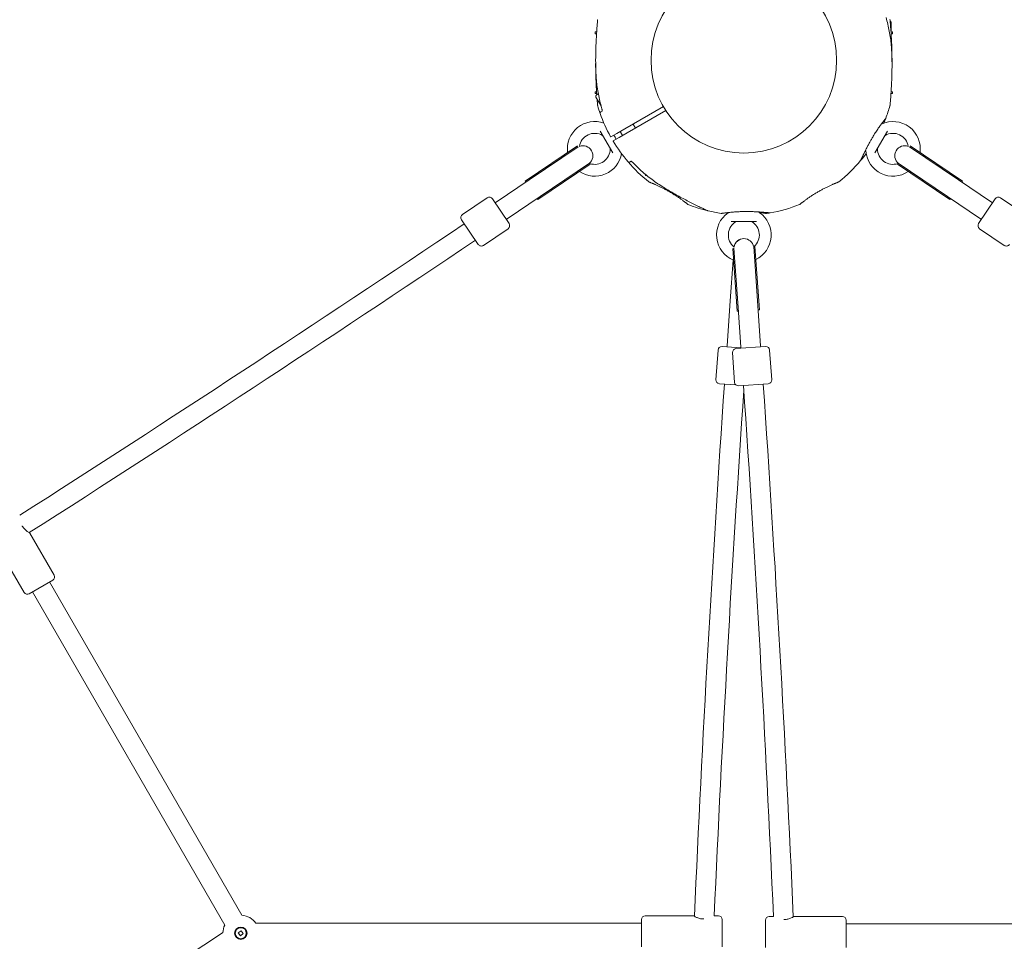
# Model space of a CAD drawing. Units: millimetres. Extents: x 9383 to 30283, y 6203 to 24987.
# Drawn here: x 22298 to 23092, y 18546 to 19288 of the extents above; entities that cross this region are included whole.
import ezdxf

# ---------------------------------------------------------------- set-up
doc = ezdxf.new("R2010")
doc.units = ezdxf.units.MM
doc.header["$LTSCALE"] = 100
for name, color, linetype, lineweight in [('Dimension (ISO)', 7, 'Continuous', 18), ('Visible (ISO)', 7, 'Continuous', 18), ('Visible Narrow (ISO)', 7, 'Continuous', 35)]:
    doc.layers.add(name, color=color, linetype=linetype, lineweight=lineweight)
doc.styles.add('Note Text (ISO)', font='tahoma.ttf')
doc.dimstyles.new('Aplay Dimension Styles M', dxfattribs={"dimscale": 100, "dimtxt": 2.5, "dimasz": 2.5, "dimexe": 3.175, "dimexo": 2, "dimgap": 0.762, "dimtad": 1, "dimdec": 1, "dimlfac": 0.001, "dimrnd": 1e-08, "dimzin": 0, "dimdsep": 46, "dimtxsty": 'Note Text (ISO)', "dimcen": 0.09, "dimdle": 10, "dimclrd": 256, "dimclre": 256, "dimclrt": 7, "dimadec": 0, "dimazin": 0, "dimtfac": 1.40208, "dimtofl": 0, "dimtmove": 0, "dimatfit": 3, "dimfxl": 1, "dimtolj": 1, "dimtzin": 0, "dimlwd": -1, "dimlwe": -1, "dimarcsym": 0})

# ---------------------------------------------------------------- blocks, each defined once
blk = doc.blocks.new('*D30')
at = {"layer": 'Defpoints', "color": 0, "transparency": 16777216}
for p in [(30282.98, 24644.83), (10460.83, 19146.19), (30282.98, 16829.89)]:
    blk.add_point(p, dxfattribs=at)
at = {"layer": 'Dimension (ISO)', "transparency": 16777216}
for p, q in [((10460.83, 19346.19), (10460.83, 24962.33)), ((30282.98, 17029.89), (30282.98, 24962.33)), ((10710.83, 24644.83), (30032.98, 24644.83))]:
    blk.add_line(p, q, dxfattribs=at)
for points in [[(10710.83, 24686.5), (10710.83, 24603.16), (10460.83, 24644.83)], [(30032.98, 24686.5), (30032.98, 24603.16), (30282.98, 24644.83)]]:
    blk.add_solid(points, dxfattribs=at)
at = {"layer": 'Dimension (ISO)', "color": 7, "transparency": 16777216, "insert": (20371.91, 24982.45), "char_height": 250, "attachment_point": 2, "style": 'Note Text (ISO)'}
blk.add_mtext('\\A1;19.8 m', dxfattribs=at)
blk = doc.blocks.new('*D32')
at = {"layer": 'Defpoints', "color": 0, "transparency": 16777216}
for p in [(28199.47, 22968.73), (12375.83, 17227.82), (28199.47, 16272.06)]:
    blk.add_point(p, dxfattribs=at)
at = {"layer": 'Dimension (ISO)', "transparency": 16777216}
for p, q in [((12375.83, 17427.82), (12375.83, 23286.23)), ((28199.47, 16472.06), (28199.47, 23286.23)), ((12625.83, 22968.73), (27949.47, 22968.73))]:
    blk.add_line(p, q, dxfattribs=at)
for points in [[(12625.83, 23010.4), (12625.83, 22927.06), (12375.83, 22968.73)], [(27949.47, 23010.4), (27949.47, 22927.06), (28199.47, 22968.73)]]:
    blk.add_solid(points, dxfattribs=at)
at = {"layer": 'Dimension (ISO)', "color": 7, "transparency": 16777216, "insert": (20287.65, 23306.35), "char_height": 250, "attachment_point": 2, "style": 'Note Text (ISO)'}
blk.add_mtext('\\A1;15.8 m', dxfattribs=at)
blk = doc.blocks.new('*D33')
at = {"layer": 'Defpoints', "color": 0, "transparency": 16777216}
for p in [(11690.88, 22375.3), (22863.59, 22375.3), (18810.83, 8108)]:
    blk.add_point(p, dxfattribs=at)
at = {"layer": 'Dimension (ISO)', "transparency": 16777216}
for p, q in [((22663.59, 22375.3), (11373.38, 22375.3)), ((11690.88, 8358), (11690.88, 22125.3)), ((18610.83, 8108), (11373.38, 8108))]:
    blk.add_line(p, q, dxfattribs=at)
for points in [[(11649.22, 22125.3), (11732.55, 22125.3), (11690.88, 22375.3)], [(11649.22, 8358), (11732.55, 8358), (11690.88, 8108)]]:
    blk.add_solid(points, dxfattribs=at)
at = {"layer": 'Dimension (ISO)', "color": 7, "transparency": 16777216, "insert": (11354.27, 15241.65), "char_height": 250, "attachment_point": 2, "rotation": 90, "style": 'Note Text (ISO)'}
blk.add_mtext('\\A1;14.3 m', dxfattribs=at)

msp = doc.modelspace()

# ---------------------------------------------------------------- linework, layer by layer
at = {"layer": 'Visible (ISO)'}
for p, q in [((22999.79, 19287.16), (23000.44, 19286.79)), ((23000.75, 19279.74), (23000.75, 19286.6)), ((22763.19, 19278.67), (22761.85, 19278.67)), ((22761.85, 19278.67), (22761.85, 19277.17)), ((22763.09, 19277.17), (22761.85, 19277.17)), ((23000.41, 19279.53), (23000.44, 19279.55)), ((23001.82, 19278.67), (23000.47, 19278.67)), ((23001.82, 19277.17), (23000.57, 19277.17)), ((23001.82, 19278.67), (23001.82, 19277.17)), ((22763.09, 19230.47), (22761.85, 19230.47)), ((22761.85, 19230.47), (22761.85, 19228.97)), ((22763.19, 19228.97), (22761.85, 19228.97)), ((22763.05, 19227.79), (22764.5, 19228.63)), ((23001.82, 19228.97), (23000.47, 19228.97)), ((23001.82, 19230.47), (23000.57, 19230.47)), ((23001.82, 19230.47), (23001.82, 19228.97)), ((22762.61, 19226.15), (22766.72, 19219.03)), ((22767.57, 19214.81), (22766.42, 19214.15)), ((22785.82, 19200.52), (22816.95, 19218.5)), ((22818.87, 19215.33), (22787.67, 19197.32)), ((22792.5, 19204.38), (22794.35, 19201.17)), ((22776.17, 19181.12), (22766.05, 19198.67)), ((22774.7, 19194.1), (22779.46, 19196.85)), ((22779.46, 19196.85), (22785.82, 19200.52)), ((22787.67, 19197.32), (22781.31, 19193.64)), ((22782.1, 19198.38), (22783.95, 19195.17)), ((22997.62, 19198.67), (22987.49, 19181.12)), ((22781.31, 19193.64), (22776.55, 19190.9)), ((22705.65, 19158.38), (22747.73, 19186.76)), ((22708.78, 19159.29), (22748.37, 19185.99)), ((23054.88, 19159.29), (23015.29, 19185.99)), ((23058.01, 19158.38), (23015.94, 19186.76)), ((22717.73, 19146.02), (22757.43, 19172.81)), ((22757.43, 19172.81), (22757.61, 19172.54)), ((22789.77, 19173.71), (22790.92, 19174.37)), ((23006.05, 19172.54), (23006.23, 19172.81)), ((23045.94, 19146.02), (23006.23, 19172.81)), ((22715.71, 19143.46), (22757.92, 19171.93)), ((22801.62, 19164.58), (22802.57, 19162.93)), ((23047.95, 19143.46), (23005.74, 19171.93)), ((22708.78, 19159.29), (22682.16, 19141.34)), ((22705.65, 19158.38), (22706.21, 19157.55)), ((22802.57, 19162.93), (22803.17, 19163.28)), ((22804.03, 19162.54), (22802.57, 19162.93)), ((22804.06, 19162.56), (22804.03, 19162.54)), ((23081.5, 19141.34), (23054.88, 19159.29)), ((23057.46, 19157.55), (23058.01, 19158.38)), ((22655.04, 19131.48), (22674.93, 19144.9)), ((22679.1, 19144.09), (22692.52, 19124.2)), ((22681.34, 19140.78), (22682.16, 19141.34)), ((22691.11, 19128.07), (22717.73, 19146.02)), ((22715.15, 19144.29), (22715.71, 19143.46)), ((23045.94, 19146.02), (23072.55, 19128.07)), ((23047.95, 19143.46), (23048.51, 19144.29)), ((23071.14, 19124.2), (23084.56, 19144.09)), ((23082.33, 19140.78), (23081.5, 19141.34)), ((23108.62, 19131.48), (23088.73, 19144.9)), ((22667.65, 19107.42), (22654.23, 19127.32)), ((22690.28, 19127.51), (22691.11, 19128.07)), ((22891.96, 19125.97), (22871.7, 19125.97)), ((23073.38, 19127.51), (23072.55, 19128.07)), ((22671.81, 19106.61), (22691.71, 19120.03)), ((23091.85, 19106.61), (23071.95, 19120.03)), ((22872.85, 19104.15), (22876.39, 19053.52)), ((22873.84, 19104.33), (22877.17, 19056.68)), ((22890.11, 19105.6), (22889.79, 19105.58)), ((22889.79, 19105.58), (22893.13, 19057.8)), ((22890.79, 19105.57), (22894.35, 19054.78)), ((22873.11, 19094.77), (22870.81, 19061.86)), ((22870.81, 19061.86), (22868.29, 19025.78)), ((22877.39, 19053.59), (22876.39, 19053.52)), ((22877.17, 19056.68), (22879.41, 19024.66)), ((22895.37, 19025.78), (22893.13, 19057.8)), ((22894.35, 19054.78), (22893.35, 19054.71)), ((22859.35, 18998.33), (22861.03, 19022.28)), ((22864.23, 19025.06), (22879.46, 19023.99)), ((22868.22, 19024.78), (22868.29, 19025.78)), ((22875.49, 19023.38), (22899.43, 19025.06)), ((22879.48, 19023.66), (22879.41, 19024.66)), ((22895.44, 19024.78), (22895.37, 19025.78)), ((22904.31, 18998.33), (22902.63, 19022.28)), ((22874.38, 18996.24), (22872.71, 19020.18)), ((22875.38, 18994.21), (22862.14, 18995.13)), ((22901.53, 18995.13), (22877.58, 18993.46)), ((22306.26, 18874.74), (22325.76, 18840.96)), ((22282.31, 18860.22), (22301.51, 18826.96)), ((22324.66, 18836.87), (22305.61, 18825.87)), ((22322.06, 18835.37), (22477.12, 18566.79)), ((22308.21, 18827.37), (22463.27, 18558.79)), ((22799.35, 18541.32), (22799.35, 18563.32)), ((22841.35, 18566.32), (22802.35, 18566.32)), ((22861.35, 18566.32), (22857.95, 18566.32)), ((22864.35, 18563.32), (22864.35, 18541.32)), ((22899.34, 18540.82), (22899.34, 18562.82)), ((22902.34, 18565.82), (22905.73, 18565.82)), ((22922.34, 18565.82), (22961.34, 18565.82)), ((22964.34, 18562.82), (22964.34, 18540.82)), ((22474.23, 18552.51), (22476.43, 18554.33)), ((22476.43, 18554.33), (22478.26, 18552.13)), ((22488.34, 18560.32), (22799.35, 18560.32)), ((22964.34, 18559.82), (23274.46, 18559.82)), ((22476.05, 18550.31), (22474.23, 18552.51)), ((22478.26, 18552.13), (22476.05, 18550.31))]:
    msp.add_line(p, q, dxfattribs=at)
for centre, radius in [((22881.83, 19255.82), 74.85), ((22476.24, 18552.32), 5), ((22476.24, 18552.32), 4.45)]:
    msp.add_circle(centre, radius, dxfattribs=at)
for centre, radius, start, end in [((22998.68, 19288.37), 1, 5.29091, 16.47121), ((22763.65, 19226.75), 1.2, 120, 210), ((22764.98, 19219.27), 1, 185.29091, 196.47121), ((22881.83, 19253.82), 122.85, 196.47121, 199.43084), ((22766.92, 19213.28), 1, 120, 199.43084), ((22881.83, 19253.82), 122.85, 199.43084, 209.0423), ((22881.83, 19253.82), 122.85, 338.57296, 343.52879), ((22998.68, 19219.27), 1, 343.52879, 354.70909), ((22761.58, 19184.39), 22, 70.12927, 187.79745), ((22992.42, 19205.27), 1, 283.06132, 294.82421), ((23002.08, 19184.39), 22, 352.20256, 114.82421), ((22881.83, 19253.82), 122.85, 336.62784, 338.57296), ((22995.72, 19209.12), 0.5, 321.25696, 338.57296), ((22761.58, 19184.39), 12.5, 59.59185, 171.05585), ((23002.08, 19184.39), 12.5, 8.94437, 120.40815), ((22767.4, 19194.31), 1, 30, 59.59185), ((22774.6, 19194.28), 0.2, 209.0423, 300), ((22776.65, 19190.73), 0.2, 120, 210.9577), ((22881.83, 19253.82), 122.85, 210.9577, 220.56916), ((22996.26, 19194.31), 1, 120.40815, 150), ((22752.13, 19178.88), 8, 309.29142, 111.22519), ((22761.58, 19184.39), 22, 236.12548, 349.87073), ((22761.58, 19184.39), 12.5, 251.48352, 0.40815), ((22773.08, 19184.48), 1, 0.40815, 30), ((22881.83, 19253.82), 122.85, 320.04151, 323.37216), ((22979.17, 19182.32), 1, 5.17579, 46.82502), ((23002.08, 19184.39), 22, 185.17579, 303.87452), ((22990.58, 19184.48), 1, 150, 179.59185), ((23002.08, 19184.39), 12.5, 179.59185, 288.51512), ((23011.53, 19178.88), 8, 68.77371, 230.70981), ((22761.58, 19184.39), 12.5, 249.46076, 249.63241), ((22752.96, 19179.44), 8, 302.27758, 304.00054), ((22881.83, 19253.82), 122.85, 220.56916, 231.42704), ((22789.27, 19174.57), 1, 220.56916, 300), ((22881.83, 19253.82), 122.85, 308.57296, 320.04151), ((23010.7, 19179.44), 8, 235.99946, 237.72375), ((23002.08, 19184.39), 12.5, 290.36763, 290.53915), ((22805.54, 19158.16), 0.5, 231.42704, 248.74304), ((22958.12, 19158.16), 0.5, 291.25696, 308.57296), ((22676.61, 19142.41), 3, 34.00054, 124.00054), ((23087.05, 19142.41), 3, 55.99946, 145.99946), ((22837.13, 19139.93), 0.5, 231.25696, 248.57296), ((22881.83, 19253.82), 122.85, 248.57296, 256.47121), ((22853.33, 19135.35), 1, 245.29091, 256.47121), ((22881.83, 19253.82), 122.85, 256.47121, 261.42704), ((22881.83, 19114.97), 22, 125.17579, 247.79745), ((22868.58, 19133.77), 1, 305.17579, 316.93868), ((22881.83, 19114.97), 22, 296.12548, 54.82421), ((22895.08, 19133.77), 1, 193.17498, 234.82421), ((22881.83, 19253.82), 122.85, 279.95849, 291.42704), ((22926.53, 19139.93), 0.5, 291.42704, 308.74304), ((22656.71, 19128.99), 3, 124.00054, 214.00054), ((22863.59, 19132.84), 0.5, 261.42704, 278.74304), ((22881.83, 19114.97), 12.5, 119.59185, 231.05585), ((22876.15, 19124.97), 1, 90, 119.59185), ((22887.51, 19124.97), 1, 60.40815, 90), ((22881.83, 19114.97), 12.5, 311.48352, 60.40815), ((22900.07, 19132.84), 0.5, 261.25696, 278.57296), ((22881.83, 19253.82), 122.85, 278.57296, 279.95849), ((12503.03, 34230.43), 18201.54, 302.556905, 303.906102), ((22690.03, 19122.52), 3, 304.00054, 34.00054), ((23073.63, 19122.52), 3, 145.99946, 235.99946), ((12503.03, 34230.43), 18217.5, 302.553581, 303.906185), ((22881.78, 19104.03), 8, 89.54192, 170.70981), ((22881.88, 19104.03), 8, 9.29142, 171.22519), ((22670.14, 19109.1), 3, 214.00054, 304.00054), ((22881.83, 19114.97), 12.5, 309.46076, 309.63241), ((22881.81, 19105.02), 8, 2.27758, 4.00054), ((23093.53, 19109.1), 3, 235.99946, 325.99946), ((22864.02, 19022.07), 3, 85.99946, 175.99946), ((22875.7, 19020.39), 3, 94.00054, 184.00054), ((22899.64, 19022.07), 3, 4.00054, 94.00054), ((22862.35, 18998.12), 3, 175.99946, 265.99946), ((22901.32, 18998.12), 3, 274.00054, 4.00054), ((41041.35, 17753.82), 18217.5, 176.093815, 177.444846), ((41041.35, 17753.82), 18201.54, 176.105916, 177.44152), ((22877.37, 18996.45), 3, 184.00054, 274.00054), ((4722.31, 17753.82), 18201.54, 2.556905, 3.906102), ((4722.31, 17753.82), 18217.5, 2.553581, 3.906185), ((22323.16, 18839.46), 3, 300, 30), ((22304.11, 18828.46), 3, 210, 300), ((22476.24, 18552.32), 14.5, 33.48538, 86.51462), ((22802.35, 18563.32), 3, 90, 180), ((22861.35, 18563.32), 3, 0, 90), ((22902.34, 18562.82), 3, 90, 180), ((22961.34, 18562.82), 3, 0, 90), ((22476.24, 18552.32), 14.5, 153.48538, 177.96815), ((15391.12, 29228.12), 12804.52, 302.202072, 303.51798)]:
    msp.add_arc(centre, radius, start, end, dxfattribs=at)
for centre, major_axis, ratio, start_param, end_param in [((22955.47, 19246.94), (8.4, -62.68), 0.737698, 0.669794, 0.677407), ((22850.97, 19186.72), (-50.1, 38.73), 0.738192, 2.465195, 2.472797)]:
    msp.add_ellipse(centre, major_axis=major_axis, ratio=ratio, start_param=start_param, end_param=end_param, dxfattribs=at)
for points, knots in [([(22763.99, 19288.46), (22763.99, 19288.46), (22763.98, 19288.41), (22763.96, 19288.21), (22763.95, 19288.07), (22763.91, 19287.67), (22763.89, 19287.41), (22763.83, 19286.77), (22763.8, 19286.38), (22763.72, 19285.45), (22763.67, 19284.89), (22763.56, 19283.57), (22763.5, 19282.79), (22763.35, 19280.94), (22763.27, 19279.86), (22763.1, 19277.29), (22763, 19275.79), (22762.82, 19272.64), (22762.74, 19271), (22762.59, 19267.66), (22762.53, 19265.96), (22762.43, 19262.55), (22762.4, 19260.83), (22762.36, 19257.37), (22762.35, 19255.64), (22762.38, 19252.48), (22762.4, 19251.05), (22762.47, 19248.21), (22762.52, 19246.79), (22762.58, 19245.37)], [5.189759, 5.189759, 5.189759, 5.189759, 5.373573, 5.373573, 5.561367, 5.561367, 5.762575, 5.762575, 5.987489, 5.987489, 6.248888, 6.248888, 6.563782, 6.563782, 6.955107, 6.955107, 7.453382, 7.453382, 7.972347, 7.972347, 8.491312, 8.491312, 9.010277, 9.010277, 9.529242, 9.529242, 9.954325, 9.954325, 10.379408, 10.379408, 10.379408, 10.379408]), ([(23001.08, 19262.27), (23001, 19264.16), (23000.87, 19266.05), (23000.52, 19269.82), (23000.31, 19271.71), (22999.78, 19275.46), (22999.47, 19277.33), (22998.77, 19281.05), (22998.38, 19282.9), (22997.5, 19286.59), (22997.01, 19288.42), (22996.48, 19290.24)], [0, 0, 0, 0, 0.565473, 0.565473, 1.130947, 1.130947, 1.69642, 1.69642, 2.261893, 2.261893, 2.827367, 2.827367, 2.827367, 2.827367]), ([(23001.3, 19253.82), (23001.3, 19254.47), (23001.3, 19255.13), (23001.31, 19257.52), (23001.29, 19259.25), (23001.23, 19262.69), (23001.18, 19264.41), (23001.07, 19267.8), (23001, 19269.48), (23000.83, 19272.78), (23000.74, 19274.4), (23000.6, 19276.76), (23000.55, 19277.53), (23000.45, 19279.03), (23000.39, 19279.76), (23000.3, 19281.08), (23000.25, 19281.67), (23000.13, 19283.23), (23000.05, 19284.15), (22999.93, 19285.61), (22999.88, 19286.18), (22999.8, 19287.07), (22999.77, 19287.42), (22999.72, 19287.94), (22999.71, 19288.12), (22999.68, 19288.39), (22999.68, 19288.46), (22999.68, 19288.46)], [0.842174, 0.842174, 0.842174, 0.842174, 1.037952, 1.037952, 1.556928, 1.556928, 2.075903, 2.075903, 2.594879, 2.594879, 3.113855, 3.113855, 3.373343, 3.373343, 3.629833, 3.629833, 3.850302, 3.850302, 4.232726, 4.232726, 4.525466, 4.525466, 4.764039, 4.764039, 4.970723, 4.970723, 5.189759, 5.189759, 5.189759, 5.189759]), ([(22999.68, 19219.18), (22999.68, 19219.18), (22999.68, 19219.23), (22999.7, 19219.42), (22999.71, 19219.57), (22999.75, 19219.97), (22999.77, 19220.23), (22999.83, 19220.86), (22999.86, 19221.25), (22999.94, 19222.18), (22999.99, 19222.74), (23000.1, 19224.06), (23000.16, 19224.85), (23000.31, 19226.69), (23000.39, 19227.78), (23000.56, 19230.35), (23000.66, 19231.85), (23000.84, 19234.99), (23000.93, 19236.64), (23001.07, 19239.98), (23001.13, 19241.67), (23001.23, 19245.09), (23001.27, 19246.81), (23001.31, 19250.27), (23001.31, 19252), (23001.29, 19255.16), (23001.26, 19256.58), (23001.19, 19259.43), (23001.14, 19260.85), (23001.08, 19262.27)], [5.189759, 5.189759, 5.189759, 5.189759, 5.373573, 5.373573, 5.561367, 5.561367, 5.762575, 5.762575, 5.987489, 5.987489, 6.248888, 6.248888, 6.563782, 6.563782, 6.955107, 6.955107, 7.453382, 7.453382, 7.972347, 7.972347, 8.491312, 8.491312, 9.010277, 9.010277, 9.529242, 9.529242, 9.954325, 9.954325, 10.379408, 10.379408, 10.379408, 10.379408]), ([(22762.37, 19253.82), (22762.36, 19253.16), (22762.36, 19252.51), (22762.36, 19250.12), (22762.37, 19248.39), (22762.43, 19244.94), (22762.48, 19243.23), (22762.6, 19239.84), (22762.67, 19238.16), (22762.83, 19234.86), (22762.92, 19233.24), (22763.06, 19230.88), (22763.11, 19230.11), (22763.2, 19228.87), (22763.23, 19228.39), (22763.27, 19227.92)], [0.842174, 0.842174, 0.842174, 0.842174, 1.037952, 1.037952, 1.556928, 1.556928, 2.075903, 2.075903, 2.594879, 2.594879, 3.113855, 3.113855, 3.373343, 3.373343, 3.540578, 3.540578, 3.540578, 3.540578]), ([(22762.58, 19245.37), (22762.66, 19243.48), (22762.79, 19241.59), (22763.14, 19237.81), (22763.36, 19235.93), (22763.88, 19232.18), (22764.19, 19230.31), (22764.89, 19226.59), (22765.29, 19224.73), (22766.17, 19221.05), (22766.65, 19219.22), (22767.18, 19217.4)], [0, 0, 0, 0, 0.565473, 0.565473, 1.130947, 1.130947, 1.69642, 1.69642, 2.261893, 2.261893, 2.827367, 2.827367, 2.827367, 2.827367]), ([(22763.52, 19224.57), (22763.57, 19223.89), (22763.63, 19223.25), (22763.73, 19222.03), (22763.78, 19221.45), (22763.86, 19220.56), (22763.89, 19220.22), (22763.94, 19219.7), (22763.95, 19219.51), (22763.98, 19219.25), (22763.99, 19219.18), (22763.99, 19219.18)], [3.95996, 3.95996, 3.95996, 3.95996, 4.232726, 4.232726, 4.525466, 4.525466, 4.764039, 4.764039, 4.970723, 4.970723, 5.189759, 5.189759, 5.189759, 5.189759]), ([(22767.55, 19214.66), (22767.55, 19214.66), (22767.55, 19214.66), (22767.55, 19214.67), (22767.56, 19214.7), (22767.57, 19214.82), (22767.58, 19214.92), (22767.58, 19215.2), (22767.57, 19215.4), (22767.52, 19215.88), (22767.47, 19216.17), (22767.35, 19216.77), (22767.27, 19217.08), (22767.18, 19217.4)], [0.1019738, 0.1019738, 0.1019738, 0.1019738, 0.1104114, 0.1104114, 0.1619418, 0.1619418, 0.2340136, 0.2340136, 0.3287988, 0.3287988, 0.4375869, 0.4375869, 0.5439406, 0.5439406, 0.5439406, 0.5439406]), ([(22767.57, 19214.81), (22767.58, 19214.88), (22767.58, 19214.95), (22767.58, 19215.2), (22767.57, 19215.4), (22767.52, 19215.88), (22767.47, 19216.17), (22767.35, 19216.77), (22767.27, 19217.08), (22767.18, 19217.4)], [0.1827465, 0.1827465, 0.1827465, 0.1827465, 0.2340137, 0.2340137, 0.3287976, 0.3287976, 0.4375856, 0.4375856, 0.5439401, 0.5439401, 0.5439401, 0.5439401]), ([(22991, 19201.98), (22991.29, 19202.41), (22991.58, 19202.82), (22992.14, 19203.6), (22992.41, 19203.97), (22992.94, 19204.69), (22993.19, 19205.02), (22993.66, 19205.66), (22993.89, 19205.96), (22994.31, 19206.52), (22994.51, 19206.77), (22994.88, 19207.25), (22995.04, 19207.46), (22995.34, 19207.84), (22995.48, 19208.01), (22995.71, 19208.3), (22995.8, 19208.42), (22995.96, 19208.61), (22996.02, 19208.69), (22996.1, 19208.79), (22996.11, 19208.81), (22996.11, 19208.81)], [0, 0, 0, 0, 0.183214, 0.183214, 0.366427, 0.366427, 0.549641, 0.549641, 0.732855, 0.732855, 0.916069, 0.916069, 1.099282, 1.099282, 1.282496, 1.282496, 1.46571, 1.46571, 1.648924, 1.648924, 1.832137, 1.832137, 1.832137, 1.832137]), ([(22985.71, 19193.86), (22986.04, 19194.42), (22986.38, 19194.98), (22987.06, 19196.09), (22987.4, 19196.63), (22988.09, 19197.71), (22988.43, 19198.23), (22989.11, 19199.26), (22989.45, 19199.76), (22990.11, 19200.73), (22990.44, 19201.2), (22990.76, 19201.65)], [0, 0, 0, 0, 0.1973534, 0.1973534, 0.3947069, 0.3947069, 0.5920603, 0.5920603, 0.7894138, 0.7894138, 0.9867672, 0.9867672, 0.9867672, 0.9867672]), ([(22777.96, 19193.86), (22778.22, 19193.42), (22778.48, 19192.97), (22778.79, 19192.43), (22778.84, 19192.34), (22778.9, 19192.25)], [-7.1972457, -7.1972457, -7.1972457, -7.1972457, -7.0418803, -7.0418803, -7.0107464, -7.0107464, -7.0107464, -7.0107464]), ([(22976.07, 19175.03), (22976.07, 19175.03), (22976.07, 19175.03), (22976.07, 19175.03), (22976.09, 19175.07), (22976.14, 19175.19), (22976.17, 19175.25), (22976.24, 19175.41), (22976.29, 19175.51), (22976.39, 19175.73), (22976.45, 19175.86), (22976.59, 19176.16), (22976.66, 19176.32), (22976.83, 19176.68), (22976.92, 19176.88), (22977.11, 19177.31), (22977.22, 19177.54), (22977.45, 19178.04), (22977.58, 19178.31), (22977.85, 19178.88), (22977.99, 19179.19), (22978.3, 19179.83), (22978.46, 19180.16), (22978.79, 19180.86), (22978.96, 19181.21), (22979.32, 19181.95), (22979.5, 19182.33), (22979.89, 19183.11), (22980.08, 19183.51), (22980.49, 19184.32), (22980.7, 19184.73), (22981.13, 19185.57), (22981.35, 19186), (22981.79, 19186.85), (22982.02, 19187.28), (22982.49, 19188.16), (22982.73, 19188.6), (22983.4, 19189.84), (22983.85, 19190.65), (22984.77, 19192.26), (22985.24, 19193.07), (22985.71, 19193.86)], [-3.097357, -3.097357, -3.097357, -3.097357, -3.09611, -3.09611, -2.914149, -2.914149, -2.786524, -2.786524, -2.655603, -2.655603, -2.52126, -2.52126, -2.383533, -2.383533, -2.242683, -2.242683, -2.099257, -2.099257, -1.951325, -1.951325, -1.798529, -1.798529, -1.643238, -1.643238, -1.487947, -1.487947, -1.332656, -1.332656, -1.177365, -1.177365, -1.022074, -1.022074, -0.866783, -0.866783, -0.711492, -0.711492, -0.556201, -0.556201, -0.278101, -0.278101, 0, 0, 0, 0]), ([(22979.86, 19183.05), (22979.72, 19182.77), (22979.59, 19182.5), (22979.25, 19181.82), (22979.06, 19181.42), (22978.7, 19180.66), (22978.52, 19180.3), (22978.19, 19179.61), (22978.04, 19179.28), (22977.74, 19178.66), (22977.61, 19178.36), (22977.35, 19177.82), (22977.23, 19177.56), (22977.02, 19177.1), (22976.92, 19176.88), (22976.74, 19176.49), (22976.66, 19176.31), (22976.51, 19175.99), (22976.44, 19175.85), (22976.28, 19175.5), (22976.2, 19175.33), (22976.12, 19175.15), (22976.1, 19175.1), (22976.08, 19175.06), (22976.08, 19175.05), (22976.07, 19175.04), (22976.07, 19175.03), (22976.07, 19175.03), (22976.07, 19175.03), (22976.07, 19175.03), (22976.07, 19175.03), (22976.07, 19175.03), (22976.07, 19175.03), (22976.07, 19175.03), (22976.07, 19175.03), (22976.06, 19175.03), (22976.06, 19175.03), (22976.06, 19175.02), (22976.06, 19175.02), (22976.06, 19175.02), (22976.06, 19175.02), (22976.06, 19175.02), (22976.06, 19175.02), (22976.06, 19175.01), (22976.06, 19175.01), (22976.05, 19175), (22976.11, 19175.06), (22976, 19174.92)], [-4.922689, -4.922689, -4.922689, -4.922689, -4.812467, -4.812467, -4.64644, -4.64644, -4.484247, -4.484247, -4.32494, -4.32494, -4.169313, -4.169313, -4.018725, -4.018725, -3.873964, -3.873964, -3.733246, -3.733246, -3.594193, -3.594193, -3.35003, -3.35003, -3.227949, -3.227949, -3.166908, -3.166908, -3.136388, -3.136388, -3.121127, -3.121127, -3.113497, -3.113497, -3.109682, -3.109682, -3.107775, -3.107775, -3.106821, -3.106821, -3.106625, -3.106625, -3.106363, -3.106363, -3.106163, -3.106163, -3.106036, -3.106036, -3.105867, -3.105867, -3.105867, -3.105867]), ([(22790.77, 19174.43), (22790.77, 19174.43), (22790.78, 19174.43), (22790.78, 19174.43), (22790.82, 19174.42), (22790.93, 19174.37), (22791.02, 19174.33), (22791.26, 19174.18), (22791.43, 19174.08), (22791.82, 19173.79), (22792.04, 19173.61), (22792.5, 19173.2), (22792.74, 19172.97), (22792.96, 19172.74)], [0.101974, 0.101974, 0.101974, 0.101974, 0.1104116, 0.1104116, 0.1619421, 0.1619421, 0.2340137, 0.2340137, 0.3287976, 0.3287976, 0.4375856, 0.4375856, 0.5439401, 0.5439401, 0.5439401, 0.5439401]), ([(22790.92, 19174.37), (22790.98, 19174.34), (22791.05, 19174.31), (22791.26, 19174.18), (22791.43, 19174.08), (22791.82, 19173.79), (22792.04, 19173.61), (22792.5, 19173.2), (22792.74, 19172.97), (22792.96, 19172.74)], [0.1827465, 0.1827465, 0.1827465, 0.1827465, 0.2340136, 0.2340136, 0.3287988, 0.3287988, 0.4375869, 0.4375869, 0.5439406, 0.5439406, 0.5439406, 0.5439406]), ([(22792.96, 19172.74), (22794.27, 19171.37), (22795.62, 19170.04), (22798.37, 19167.43), (22799.78, 19166.16), (22802.65, 19163.69), (22804.11, 19162.49), (22807.1, 19160.16), (22808.62, 19159.03), (22811.72, 19156.84), (22813.29, 19155.79), (22814.89, 19154.77)], [0, 0, 0, 0, 0.565473, 0.565473, 1.130947, 1.130947, 1.69642, 1.69642, 2.261893, 2.261893, 2.827367, 2.827367, 2.827367, 2.827367]), ([(22805.36, 19157.7), (22805.36, 19157.7), (22805.38, 19157.69), (22805.45, 19157.66), (22805.5, 19157.64), (22805.65, 19157.59), (22805.73, 19157.55), (22805.94, 19157.47), (22806.07, 19157.42), (22806.35, 19157.31), (22806.5, 19157.25), (22806.85, 19157.11), (22807.04, 19157.03), (22807.45, 19156.87), (22807.67, 19156.78), (22808.15, 19156.58), (22808.4, 19156.48), (22808.93, 19156.25), (22809.21, 19156.13), (22809.8, 19155.88), (22810.11, 19155.75), (22810.74, 19155.47), (22811.08, 19155.32), (22811.76, 19155.01), (22812.11, 19154.85), (22812.83, 19154.52), (22813.2, 19154.35), (22813.96, 19153.99), (22814.35, 19153.81), (22815.13, 19153.42), (22815.53, 19153.23), (22816.34, 19152.82), (22816.74, 19152.62), (22817.56, 19152.19), (22817.98, 19151.98), (22818.81, 19151.54), (22819.22, 19151.31), (22820.06, 19150.85), (22820.48, 19150.62), (22821.31, 19150.15), (22821.73, 19149.91), (22822.55, 19149.43), (22822.97, 19149.19), (22823.78, 19148.7), (22824.19, 19148.45), (22824.99, 19147.95), (22825.39, 19147.71), (22826.18, 19147.21), (22826.57, 19146.96), (22827.33, 19146.46), (22827.7, 19146.21), (22828.44, 19145.72), (22828.8, 19145.48), (22829.5, 19145), (22829.85, 19144.76), (22830.51, 19144.29), (22830.84, 19144.06), (22831.47, 19143.61), (22831.77, 19143.39), (22832.36, 19142.97), (22832.64, 19142.76), (22833.17, 19142.36), (22833.43, 19142.17), (22833.92, 19141.8), (22834.15, 19141.63), (22834.58, 19141.3), (22834.78, 19141.14), (22835.16, 19140.85), (22835.34, 19140.71), (22835.66, 19140.46), (22835.81, 19140.34), (22836.07, 19140.13), (22836.19, 19140.04), (22836.47, 19139.82), (22836.6, 19139.71), (22836.78, 19139.57), (22836.82, 19139.54), (22836.82, 19139.54)], [-11.189771, -11.189771, -11.189771, -11.189771, -11.050583, -11.050583, -10.910828, -10.910828, -10.770879, -10.770879, -10.630609, -10.630609, -10.489919, -10.489919, -10.348744, -10.348744, -10.20707, -10.20707, -10.06491, -10.06491, -9.922313, -9.922313, -9.779362, -9.779362, -9.636182, -9.636182, -9.492922, -9.492922, -9.349721, -9.349721, -9.2067, -9.2067, -9.063954, -9.063954, -8.921551, -8.921551, -8.779515, -8.779515, -8.63781, -8.63781, -8.496358, -8.496358, -8.355051, -8.355051, -8.213777, -8.213777, -8.072414, -8.072414, -7.930842, -7.930842, -7.788966, -7.788966, -7.646735, -7.646735, -7.504152, -7.504152, -7.361259, -7.361259, -7.21813, -7.21813, -7.074876, -7.074876, -6.931637, -6.931637, -6.788564, -6.788564, -6.645787, -6.645787, -6.503407, -6.503407, -6.361491, -6.361491, -6.22008, -6.22008, -6.079174, -6.079174, -5.837033, -5.837033, -5.594893, -5.594893, -5.594893, -5.594893]), ([(22926.84, 19139.54), (22926.84, 19139.54), (22926.86, 19139.55), (22926.91, 19139.59), (22926.96, 19139.63), (22927.08, 19139.72), (22927.15, 19139.78), (22927.33, 19139.92), (22927.43, 19140.01), (22927.67, 19140.19), (22927.8, 19140.3), (22928.09, 19140.53), (22928.25, 19140.65), (22928.6, 19140.93), (22928.79, 19141.07), (22929.2, 19141.39), (22929.42, 19141.55), (22929.88, 19141.9), (22930.12, 19142.08), (22930.63, 19142.47), (22930.9, 19142.67), (22931.46, 19143.08), (22931.75, 19143.29), (22932.36, 19143.73), (22932.68, 19143.96), (22933.33, 19144.42), (22933.66, 19144.65), (22934.35, 19145.13), (22934.7, 19145.37), (22935.43, 19145.86), (22935.79, 19146.1), (22936.55, 19146.6), (22936.93, 19146.85), (22937.71, 19147.35), (22938.1, 19147.6), (22938.9, 19148.1), (22939.3, 19148.35), (22940.11, 19148.84), (22940.52, 19149.09), (22941.35, 19149.57), (22941.76, 19149.81), (22942.6, 19150.29), (22943.01, 19150.52), (22943.85, 19150.99), (22944.26, 19151.22), (22945.09, 19151.66), (22945.51, 19151.89), (22946.33, 19152.32), (22946.74, 19152.53), (22947.55, 19152.94), (22947.96, 19153.14), (22948.75, 19153.53), (22949.14, 19153.72), (22949.91, 19154.09), (22950.29, 19154.27), (22951.03, 19154.61), (22951.39, 19154.78), (22952.09, 19155.1), (22952.43, 19155.25), (22953.09, 19155.55), (22953.41, 19155.69), (22954.03, 19155.95), (22954.32, 19156.08), (22954.88, 19156.32), (22955.15, 19156.43), (22955.65, 19156.64), (22955.89, 19156.73), (22956.33, 19156.92), (22956.54, 19157), (22956.92, 19157.15), (22957.09, 19157.22), (22957.4, 19157.35), (22957.54, 19157.4), (22957.87, 19157.53), (22958.03, 19157.59), (22958.25, 19157.68), (22958.3, 19157.7), (22958.3, 19157.7)], [-11.189771, -11.189771, -11.189771, -11.189771, -11.050583, -11.050583, -10.910828, -10.910828, -10.770879, -10.770879, -10.630609, -10.630609, -10.489919, -10.489919, -10.348744, -10.348744, -10.20707, -10.20707, -10.06491, -10.06491, -9.922313, -9.922313, -9.779362, -9.779362, -9.636182, -9.636182, -9.492922, -9.492922, -9.349721, -9.349721, -9.2067, -9.2067, -9.063954, -9.063954, -8.921551, -8.921551, -8.779515, -8.779515, -8.63781, -8.63781, -8.496358, -8.496358, -8.355051, -8.355051, -8.213777, -8.213777, -8.072414, -8.072414, -7.930842, -7.930842, -7.788966, -7.788966, -7.646735, -7.646735, -7.504152, -7.504152, -7.361259, -7.361259, -7.21813, -7.21813, -7.074876, -7.074876, -6.931637, -6.931637, -6.788564, -6.788564, -6.645787, -6.645787, -6.503407, -6.503407, -6.361491, -6.361491, -6.22008, -6.22008, -6.079174, -6.079174, -5.837033, -5.837033, -5.594893, -5.594893, -5.594893, -5.594893]), ([(22814.89, 19154.77), (22816.35, 19153.84), (22817.83, 19152.92), (22820.8, 19151.12), (22822.29, 19150.24), (22825.3, 19148.5), (22826.8, 19147.65), (22829.82, 19145.98), (22831.33, 19145.16), (22834.32, 19143.57), (22835.81, 19142.79), (22838.75, 19141.28), (22840.2, 19140.55), (22842.31, 19139.49), (22843.01, 19139.15), (22844.36, 19138.49), (22845.02, 19138.17), (22846.2, 19137.6), (22846.74, 19137.34), (22848.15, 19136.67), (22848.99, 19136.27), (22850.31, 19135.65), (22850.83, 19135.4), (22851.65, 19135.02), (22851.96, 19134.88), (22852.43, 19134.66), (22852.6, 19134.58), (22852.84, 19134.47), (22852.91, 19134.44), (22852.91, 19134.44)], [0, 0, 0, 0, 0.518976, 0.518976, 1.037952, 1.037952, 1.556928, 1.556928, 2.075903, 2.075903, 2.594879, 2.594879, 3.113855, 3.113855, 3.373343, 3.373343, 3.629833, 3.629833, 3.850302, 3.850302, 4.232726, 4.232726, 4.525466, 4.525466, 4.764039, 4.764039, 4.970723, 4.970723, 5.189759, 5.189759, 5.189759, 5.189759]), ([(22863.67, 19132.34), (22863.67, 19132.34), (22863.7, 19132.35), (22863.82, 19132.37), (22863.92, 19132.38), (22864.16, 19132.42), (22864.32, 19132.44), (22864.68, 19132.49), (22864.89, 19132.52), (22865.37, 19132.59), (22865.64, 19132.63), (22866.23, 19132.71), (22866.55, 19132.75), (22867.25, 19132.84), (22867.62, 19132.89), (22868.41, 19132.98), (22868.83, 19133.03), (22869.71, 19133.13), (22870.17, 19133.18), (22871.13, 19133.27), (22871.62, 19133.32), (22872.14, 19133.36)], [1.828083, 1.828083, 1.828083, 1.828083, 2.011299, 2.011299, 2.194516, 2.194516, 2.377732, 2.377732, 2.560949, 2.560949, 2.744165, 2.744165, 2.927382, 2.927382, 3.110599, 3.110599, 3.293815, 3.293815, 3.477032, 3.477032, 3.660248, 3.660248, 3.660248, 3.660248]), ([(22872.55, 19133.4), (22873.1, 19133.45), (22873.67, 19133.5), (22874.84, 19133.59), (22875.44, 19133.63), (22876.67, 19133.71), (22877.3, 19133.74), (22878.57, 19133.8), (22879.21, 19133.82), (22880.51, 19133.86), (22881.16, 19133.87), (22881.82, 19133.88)], [0, 0, 0, 0, 0.1973534, 0.1973534, 0.3947069, 0.3947069, 0.5920603, 0.5920603, 0.7894138, 0.7894138, 0.9867672, 0.9867672, 0.9867672, 0.9867672]), ([(22881.82, 19133.88), (22882.33, 19133.89), (22882.85, 19133.89), (22883.89, 19133.89), (22884.41, 19133.89), (22885.44, 19133.88), (22885.96, 19133.87), (22886.98, 19133.85), (22887.49, 19133.84), (22888.49, 19133.81), (22888.99, 19133.8), (22889.97, 19133.76), (22890.45, 19133.74), (22891.41, 19133.69), (22891.88, 19133.67), (22892.81, 19133.62), (22893.27, 19133.59), (22894.16, 19133.54), (22894.59, 19133.51), (22895.44, 19133.45), (22895.85, 19133.42), (22896.65, 19133.36), (22897.03, 19133.33), (22897.77, 19133.27), (22898.13, 19133.24), (22898.82, 19133.19), (22899.15, 19133.16), (22899.76, 19133.11), (22900.05, 19133.08), (22900.57, 19133.03), (22900.81, 19133.01), (22901.25, 19132.97), (22901.45, 19132.95), (22901.82, 19132.92), (22901.98, 19132.9), (22902.39, 19132.86), (22902.6, 19132.85), (22902.8, 19132.83), (22902.86, 19132.82), (22902.91, 19132.82), (22902.92, 19132.82), (22902.94, 19132.81), (22902.94, 19132.81), (22902.94, 19132.81), (22902.95, 19132.81), (22902.95, 19132.81), (22902.95, 19132.81), (22902.95, 19132.81)], [-7.197246, -7.197246, -7.197246, -7.197246, -7.04188, -7.04188, -6.886515, -6.886515, -6.731149, -6.731149, -6.575784, -6.575784, -6.420419, -6.420419, -6.265053, -6.265053, -6.109688, -6.109688, -5.954322, -5.954322, -5.798957, -5.798957, -5.643592, -5.643592, -5.488226, -5.488226, -5.332861, -5.332861, -5.177495, -5.177495, -5.026533, -5.026533, -4.880358, -4.880358, -4.739316, -4.739316, -4.600291, -4.600291, -4.345114, -4.345114, -4.217526, -4.217526, -4.153732, -4.153732, -4.121834, -4.121834, -4.105886, -4.105886, -4.09836, -4.09836, -4.09836, -4.09836]), ([(22903.08, 19132.82), (22903.02, 19132.81), (22903.02, 19132.81), (22902.98, 19132.81), (22902.98, 19132.81), (22902.96, 19132.81), (22902.96, 19132.81), (22902.96, 19132.81), (22902.96, 19132.81), (22902.95, 19132.81), (22902.95, 19132.81), (22902.95, 19132.81), (22902.95, 19132.81), (22902.95, 19132.81), (22902.95, 19132.81), (22902.95, 19132.81), (22902.95, 19132.81), (22902.95, 19132.81), (22902.95, 19132.81), (22902.94, 19132.81), (22902.89, 19132.82), (22902.73, 19132.83), (22902.66, 19132.84), (22902.47, 19132.86), (22902.36, 19132.87), (22902.09, 19132.89), (22901.94, 19132.91), (22901.6, 19132.94), (22901.42, 19132.96), (22901.01, 19132.99), (22900.78, 19133.01), (22900.3, 19133.06), (22900.03, 19133.08), (22899.47, 19133.13), (22899.17, 19133.16), (22898.52, 19133.21), (22898.18, 19133.24), (22897.45, 19133.3), (22897.06, 19133.33), (22896.26, 19133.39), (22895.84, 19133.42), (22894.98, 19133.48), (22894.55, 19133.51), (22894.11, 19133.54)], [-4.089891, -4.089891, -4.089891, -4.089891, -4.089841, -4.089841, -4.089721, -4.089721, -4.089534, -4.089534, -4.089311, -4.089311, -4.089106, -4.089106, -4.08883, -4.08883, -4.088331, -4.088331, -4.086974, -4.086974, -4.078561, -4.078561, -3.874067, -3.874067, -3.746186, -3.746186, -3.613769, -3.613769, -3.477989, -3.477989, -3.339723, -3.339723, -3.19949, -3.19949, -3.055531, -3.055531, -2.905716, -2.905716, -2.751339, -2.751339, -2.593207, -2.593207, -2.431958, -2.431958, -2.274881, -2.274881, -2.274881, -2.274881]), ([(22894.35, 19133.09), (22894.36, 19133.08), (22894.38, 19133.08), (22894.83, 19133.03), (22895.25, 19132.98), (22896.04, 19132.89), (22896.41, 19132.84), (22897.11, 19132.75), (22897.43, 19132.71), (22898.02, 19132.63), (22898.29, 19132.59), (22898.77, 19132.52), (22898.98, 19132.49), (22899.35, 19132.44), (22899.5, 19132.42), (22899.75, 19132.38), (22899.84, 19132.37), (22899.96, 19132.35), (22899.99, 19132.34), (22899.99, 19132.34)], [0.360423, 0.360423, 0.360423, 0.360423, 0.366427, 0.366427, 0.549641, 0.549641, 0.732855, 0.732855, 0.916069, 0.916069, 1.099282, 1.099282, 1.282496, 1.282496, 1.46571, 1.46571, 1.648924, 1.648924, 1.832137, 1.832137, 1.832137, 1.832137]), ([(22306.26, 18874.74), (22306.26, 18874.74), (22306.05, 18874.86), (22305.25, 18875.35), (22304.67, 18875.72), (22303.44, 18876.62), (22302.7, 18877.21), (22301.28, 18878.66), (22300.6, 18879.52), (22300.08, 18880.41)], [3.717648, 3.717648, 3.717648, 3.717648, 4.026661, 4.026661, 4.335674, 4.335674, 4.646269, 4.646269, 4.956863, 4.956863, 4.956863, 4.956863]), ([(22849.6, 18563.81), (22849.52, 18563.81), (22849.43, 18563.81), (22848.31, 18563.81), (22847.23, 18563.96), (22845.27, 18564.47), (22844.39, 18564.82), (22842.99, 18565.43), (22842.38, 18565.75), (22841.56, 18566.2), (22841.35, 18566.32), (22841.35, 18566.32)], [2.453065, 2.453065, 2.453065, 2.453065, 2.478432, 2.478432, 2.789026, 2.789026, 3.099621, 3.099621, 3.408634, 3.408634, 3.717648, 3.717648, 3.717648, 3.717648]), ([(22922.34, 18565.82), (22922.34, 18565.82), (22922.13, 18565.7), (22921.3, 18565.25), (22920.69, 18564.93), (22919.3, 18564.32), (22918.41, 18563.97), (22916.45, 18563.46), (22915.37, 18563.31), (22914.34, 18563.31)], [3.717648, 3.717648, 3.717648, 3.717648, 4.026661, 4.026661, 4.335674, 4.335674, 4.646269, 4.646269, 4.956863, 4.956863, 4.956863, 4.956863])]:
    msp.add_open_spline(points, degree=3, knots=knots, dxfattribs=at)
for points, weights in [([(23000.75, 19286.6), (23000.26, 19286.92), (22999.8, 19287.11)], [1, 1.02803766709, 1.0459123343]), ([(23000.41, 19279.53), (23000.58, 19279.63), (23000.75, 19279.74)], [1.01811767465, 1.00966232985, 1])]:
    msp.add_rational_spline(points, weights, degree=2, dxfattribs=at)
for points in [[(22777.01, 19195.43), (22777.32, 19194.91), (22777.64, 19194.39), (22777.96, 19193.86)], [(22300.08, 18880.41), (22300.04, 18880.48), (22300, 18880.56), (22299.96, 18880.63)], [(22914.34, 18563.31), (22914.25, 18563.31), (22914.17, 18563.31), (22914.08, 18563.31)]]:
    msp.add_open_spline(points, degree=3, dxfattribs=at)
at = {"layer": 'Visible Narrow (ISO)'}
msp.add_line((22803.95, 19162.65), (22804, 19162.55), dxfattribs=at)

# ---------------------------------------------------------------- dimensions: what is measured, and where the dimension line sits
at = {"layer": 'Dimension (ISO)'}
for base, p1, p2, angle, picture, middle in [((30282.98, 24644.83), (10460.83, 19146.19), (30282.98, 16829.89), 180, '*D30', (20371.91, 24644.83)), ((28199.47, 22968.73), (12375.83, 17227.82), (28199.47, 16272.06), 180, '*D32', (20287.65, 22968.73)), ((11690.88, 22375.3), (18810.83, 8108), (22863.59, 22375.3), 90, '*D33', (11690.88, 15241.65))]:
    dim = msp.add_linear_dim(base=base, p1=p1, p2=p2, angle=angle, text='<> m', dimstyle='Aplay Dimension Styles M', override={"dimgap": 0.762, "dimdec": 1, "dimlfac": 0.001, "dimpost": '', "dimtol": 0, "dimlim": 0, "dimtp": 0, "dimtm": 0, "dimtdec": 2, "dimatfit": 1}, dxfattribs=at)
    dim.commit()
    dim.dimension.update_dxf_attribs({"geometry": picture, "text_midpoint": middle, "dimtype": 160})

doc.saveas('drawing.dxf')
